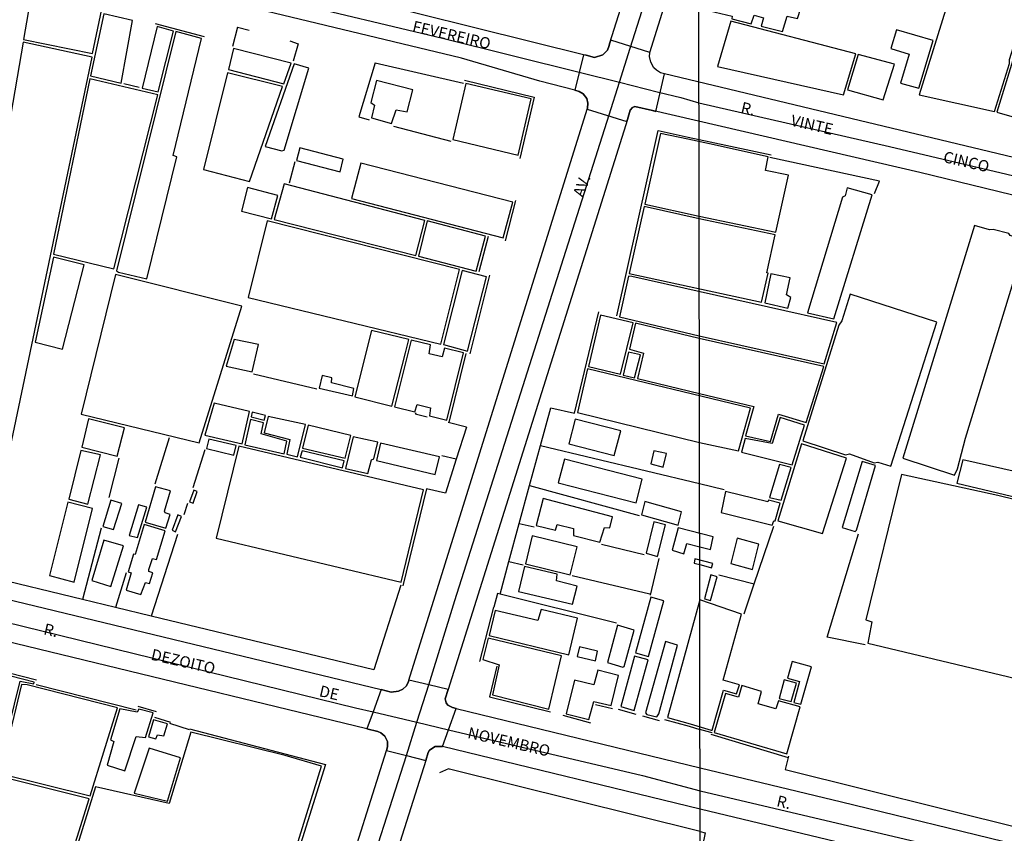
# Model space of a CAD drawing. Extents: x 180697 to 183116, y 1679821 to 1682597.
# Drawn here: x 181515 to 181734, y 1679993 to 1680174 of the extents above; entities that cross this region are included whole.
import ezdxf
from ezdxf.enums import TextEntityAlignment as Align

# ---------------------------------------------------------------- set-up
doc = ezdxf.new("R2010")
doc.units = 0
doc.header["$MEASUREMENT"] = 0
for name, color, linetype in [('IMAGEM', 7, 'CONTINUOUS'), ('V-CRUZAMENTO', 1, 'CONTINUOUS'), ('V-EDIFICACAO', 7, 'CONTINUOUS'), ('V-EIXO_DE_LOGRADOURO', 3, 'CONTINUOUS'), ('V-LOTE', 1, 'CONTINUOUS'), ('V-NOME_DOS_LOGRADOUROS', 7, 'CONTINUOUS'), ('V-QUADRA', 6, 'CONTINUOUS'), ('V-TESTADA', 5, 'CONTINUOUS'), ('X-LIMITE_1000', 7, 'CONTINUOUS')]:
    doc.layers.add(name, color=color, linetype=linetype)
picture_1 = doc.add_image_def('image1.jpg', size_in_pixel=(4028, 4621))

msp = doc.modelspace()

# ---------------------------------------------------------------- linework, layer by layer
at = {"layer": 'V-CRUZAMENTO'}
for points in [[(181658.61, 1680162.36), (181657.7, 1680162.58), (181656.78, 1680163.12), (181656.19, 1680163.69), (181655.52, 1680164.92), (181655.27, 1680166.19), (181655.32, 1680166.98), (181655.32, 1680167.05), (181646.63, 1680169.79), (181646.44, 1680169.2), (181646.18, 1680168.38), (181645.86, 1680167.62), (181644.85, 1680166.54), (181642.96, 1680165.99), (181641.11, 1680166.45), (181640.56, 1680166.59), (181638.58, 1680158.67), (181639.59, 1680158.41), (181640.49, 1680157.87), (181641.28, 1680156.8), (181641.54, 1680155.83), (181641.44, 1680154.69), (181641.37, 1680154.47), (181650.16, 1680151.71), (181650.31, 1680152.17), (181650.95, 1680154.2), (181651.49, 1680154.82), (181651.99, 1680155.04), (181655.88, 1680154.14), (181656.67, 1680153.96)], [(181596.9, 1680013.68), (181596.93, 1680012.45), (181596.69, 1680011.7), (181596.69, 1680011.7), (181601.11, 1680010.57), (181601.11, 1680010.57), (181605.44, 1680009.46), (181605.44, 1680009.46), (181605.99, 1680011.21), (181606.28, 1680011.75), (181607.51, 1680012.57), (181608.98, 1680012.59), (181609.19, 1680012.54), (181609.19, 1680012.54), (181610.52, 1680016.3), (181610.52, 1680016.3), (181612.2, 1680021.04), (181612.2, 1680021.04), (181611.41, 1680021.23), (181610.34, 1680021.78), (181609.95, 1680022.31), (181609.76, 1680023.2), (181610.4, 1680025.22), (181610.4, 1680025.22), (181606.09, 1680026.27), (181606.09, 1680026.27), (181601.69, 1680027.35), (181601.69, 1680027.35), (181601.6, 1680027.05), (181601.11, 1680026.09), (181600.35, 1680025.33), (181599.36, 1680024.86), (181597.74, 1680024.69), (181595.53, 1680025.22), (181595.53, 1680025.22), (181593.7, 1680020.28), (181593.7, 1680020.28), (181592.31, 1680016.52), (181592.31, 1680016.52), (181594.79, 1680015.92), (181595.45, 1680015.63), (181596.31, 1680014.89), (181596.9, 1680013.68)]]:
    msp.add_lwpolyline(points, close=True, dxfattribs=at)
at = {"layer": 'V-EDIFICACAO'}
for points in [[(181742.14, 1680187.85), (181743.36, 1680191.78), (181743.79, 1680192.08), (181746.47, 1680201.19), (181735.11, 1680204.1), (181733.9, 1680204.89), (181730.16, 1680205.7), (181715.28, 1680157.62), (181732.01, 1680153.92), (181735.38, 1680164.63), (181735.39, 1680165.53), (181740, 1680180.13), (181741.63, 1680185.97), (181741.85, 1680185.9), (181742.43, 1680187.73), (181742.14, 1680187.85)], [(181680.12, 1680172.93), (181684.87, 1680171.77), (181685.85, 1680175.18), (181688.21, 1680174.62), (181690.33, 1680181.41), (181671.23, 1680185.82), (181668.58, 1680176.34), (181673.67, 1680175.17), (181673.57, 1680174.57), (181677.9, 1680173.49), (181678.52, 1680175.37), (181680.58, 1680174.8), (181680.12, 1680172.93)], [(181533.3, 1680176.75), (181517.56, 1680179.91), (181515.9, 1680169.98), (181531.25, 1680166.83), (181533.3, 1680176.75)], [(181537.64, 1680160.21), (181540.14, 1680174.22), (181533.76, 1680175.69), (181530.82, 1680161.87), (181537.64, 1680160.21)], [(181545.62, 1680172.83), (181542.27, 1680159.17), (181545.85, 1680158.3), (181549.29, 1680171.86), (181545.62, 1680172.83)], [(181701.15, 1680166.8), (181673.36, 1680174.02), (181670.36, 1680163.93), (181698.4, 1680157.67), (181701.15, 1680166.8)], [(181549.23, 1680144.16), (181555.53, 1680170.18), (181549.82, 1680171.77), (181536.58, 1680118.49), (181537.06, 1680118.13), (181543.31, 1680116.65), (181550.04, 1680143.87), (181549.23, 1680144.16)], [(181711.09, 1680160.25), (181715.19, 1680159.15), (181718.37, 1680169.75), (181710.19, 1680172.14), (181708.94, 1680167.96), (181713.05, 1680166.71), (181711.09, 1680160.25)], [(181515.82, 1680169.36), (181498.91, 1680071.03), (181510.73, 1680068.39), (181531.14, 1680166.07), (181515.82, 1680169.36)], [(181575.46, 1680164.67), (181562.67, 1680167.93), (181561.51, 1680163.27), (181573.81, 1680160.11), (181575.46, 1680164.67)], [(181709.74, 1680164.45), (181701.68, 1680166.65), (181699.32, 1680158.78), (181707.27, 1680156.55), (181709.74, 1680164.45)], [(181579.39, 1680163.59), (181576.13, 1680164.55), (181569.65, 1680146.15), (181573.41, 1680145.16), (181573.9, 1680145.3), (181579.39, 1680163.59)], [(181740.49, 1680162.12), (181739.31, 1680162.46), (181739.83, 1680164.32), (181736.15, 1680165.34), (181732.52, 1680153.81), (181737.44, 1680152.35), (181740.49, 1680162.12)], [(181573.52, 1680159.51), (181561.29, 1680162.52), (181555.98, 1680141.03), (181566.18, 1680138.39), (181573.52, 1680159.51)], [(181545.76, 1680157.68), (181530.66, 1680161.24), (181522.6, 1680122.18), (181535.97, 1680118.88), (181545.76, 1680157.68)], [(181597.84, 1680151.26), (181598.82, 1680154.34), (181601.26, 1680153.83), (181602.53, 1680158.79), (181594.46, 1680160.86), (181593.19, 1680155.96), (181594.01, 1680155.34), (181593.34, 1680152.5), (181597.84, 1680151.26)], [(181625.99, 1680144.19), (181628.92, 1680156.73), (181614.34, 1680160.19), (181611.45, 1680147.71), (181625.99, 1680144.19)], [(181668.56, 1680146.72), (181663.76, 1680147.76), (181657.71, 1680149.07), (181654.19, 1680133.34), (181666.29, 1680130.61), (181683.37, 1680127.07), (181686.21, 1680139.79), (181681.05, 1680140.82), (181681.68, 1680143.87)], [(181586.35, 1680140.49), (181587.04, 1680143.36), (181577.39, 1680145.88), (181576.68, 1680143.06), (181586.35, 1680140.49)], [(181624.79, 1680133.72), (181590.98, 1680142.43), (181588.93, 1680134.58), (181622.67, 1680125.82), (181624.79, 1680133.72)], [(181605.23, 1680129.7), (181573.92, 1680137.81), (181571.72, 1680129.86), (181603.2, 1680121.9), (181605.23, 1680129.7)], [(181572.51, 1680135.27), (181565.74, 1680137.04), (181564.41, 1680131.77), (181571.09, 1680130.06), (181572.51, 1680135.27)], [(181699.26, 1680136.93), (181698.77, 1680135.13), (181698.2, 1680134.85), (181690.39, 1680109.14), (181696.25, 1680107.76), (181704.77, 1680135.38), (181699.26, 1680136.93)], [(181681.68, 1680117.91), (181681.33, 1680118.03), (181683.21, 1680126.45), (181666.29, 1680130.06), (181654.05, 1680132.78), (181650.68, 1680117.89), (181680.2, 1680111.46), (181681.68, 1680117.91)], [(181612.94, 1680118.75), (181570.1, 1680129.59), (181565.92, 1680112.53), (181608.79, 1680102.11), (181612.94, 1680118.75)], [(181618.75, 1680126.21), (181605.75, 1680129.57), (181603.81, 1680121.72), (181616.69, 1680118.42), (181618.75, 1680126.21)], [(181735.24, 1680126.79), (181731.76, 1680127.65), (181730.9, 1680127.56), (181727.61, 1680128.54), (181711.66, 1680076.74), (181723.15, 1680073), (181723.83, 1680074.35), (181725.6, 1680081.21), (181739.01, 1680125.09), (181735.55, 1680126.35), (181735.24, 1680126.79)], [(181522.6, 1680121.47), (181518.51, 1680102.59), (181524.56, 1680101.05), (181529.38, 1680119.8), (181522.6, 1680121.47)], [(181614.76, 1680100.57), (181618.97, 1680117.15), (181613.51, 1680118.54), (181609.37, 1680102.05), (181614.76, 1680100.57)], [(181686.68, 1680112.5), (181685.7, 1680113.11), (181686.58, 1680116.9), (181682.26, 1680117.8), (181680.89, 1680111.34), (181686.04, 1680110.12), (181686.68, 1680112.5)], [(181564.52, 1680110.6), (181536.39, 1680117.67), (181528.75, 1680086.52), (181555, 1680080.15), (181564.52, 1680110.6)], [(181650.54, 1680117.24), (181648.54, 1680108.23), (181666.33, 1680103.96), (181694.13, 1680097.74), (181696.95, 1680106.94), (181651.33, 1680117.18), (181650.54, 1680117.24)], [(181705.28, 1680075.74), (181706.06, 1680075.83), (181708.93, 1680074.98), (181719.21, 1680107.05), (181699.89, 1680113.24), (181698.06, 1680107.32), (181697.37, 1680106.33), (181689.34, 1680080.63), (181698.9, 1680077.53), (181699.79, 1680077.71), (181705.28, 1680075.74)], [(181651.57, 1680106.91), (181644.33, 1680108.57), (181641.63, 1680097.2), (181648.76, 1680095.42), (181651.57, 1680106.91)], [(181676.58, 1680081.76), (181682.15, 1680080.48), (181683.95, 1680086.54), (181690.14, 1680084.69), (181694.01, 1680097.16), (181666.33, 1680103.41), (181652.14, 1680106.82), (181650.76, 1680101.03), (181653.92, 1680100.15), (181652.58, 1680094.48), (181666.36, 1680091.17), (181678.44, 1680088.29), (181676.58, 1680081.76)], [(181589.66, 1680090.41), (181597.88, 1680088.36), (181600.95, 1680100.23), (181601.67, 1680103.2), (181593.38, 1680105.16), (181589.66, 1680090.41)], [(181568.18, 1680102.09), (181562.82, 1680103.2), (181560.97, 1680097.24), (181566.8, 1680095.96), (181568.18, 1680102.09)], [(181613.82, 1680100.2), (181609.63, 1680101.23), (181609.07, 1680099.32), (181606.16, 1680100), (181606.49, 1680101.99), (181602.16, 1680103), (181598.44, 1680088.2), (181603.01, 1680087.06), (181603.53, 1680088.67), (181606.47, 1680087.97), (181606.23, 1680086.17), (181610.1, 1680085.21), (181613.82, 1680100.2)], [(181653.23, 1680099.73), (181650.56, 1680100.35), (181649.39, 1680095.26), (181651.9, 1680094.65), (181653.23, 1680099.73)], [(181641.47, 1680096.62), (181639.18, 1680086.94), (181666.37, 1680080.26), (181675.07, 1680078.35), (181677.69, 1680087.91), (181641.47, 1680096.62)], [(181589.45, 1680092.26), (181584.45, 1680093.54), (181584.53, 1680094.67), (181582.34, 1680095.15), (181581.74, 1680092.37), (181589.11, 1680090.6), (181589.45, 1680092.26)], [(181564.53, 1680079.94), (181566.21, 1680087.11), (181558.36, 1680088.99), (181556.22, 1680081.9), (181564.53, 1680079.94)], [(181538.38, 1680083.51), (181530.37, 1680085.48), (181528.85, 1680079.21), (181536.76, 1680077.23), (181538.38, 1680083.51)], [(181573.93, 1680077.75), (181574.53, 1680080.53), (181568.79, 1680082.15), (181569.32, 1680084.62), (181566.41, 1680085.33), (181565.17, 1680079.71), (181573.93, 1680077.75)], [(181569.73, 1680086.25), (181566.76, 1680086.98), (181566.54, 1680085.97), (181569.46, 1680085.24), (181569.73, 1680086.25)], [(181576.86, 1680077.05), (181578.63, 1680084.22), (181570.33, 1680086.06), (181569.43, 1680082.39), (181575.15, 1680080.91), (181574.49, 1680077.62), (181576.86, 1680077.05)], [(181648.87, 1680082.84), (181638.7, 1680085.42), (181637.3, 1680079.94), (181647.4, 1680077.32), (181648.87, 1680082.84)], [(181689.77, 1680084.11), (181684.36, 1680085.78), (181682.57, 1680080.03), (181676.56, 1680081.15), (181675.72, 1680078.1), (181687.03, 1680075.27), (181689.77, 1680084.11)], [(181588.74, 1680081.79), (181579.22, 1680084.08), (181577.99, 1680078.99), (181587.52, 1680076.76), (181588.74, 1680081.79)], [(181563.22, 1680079.54), (181557.15, 1680081), (181556.61, 1680078.91), (181562.68, 1680077.43), (181563.22, 1680079.54)], [(181593.91, 1680076.57), (181594.8, 1680080.29), (181589.28, 1680081.54), (181587.56, 1680074.47), (181592.51, 1680073.32), (181593.32, 1680076.35), (181593.91, 1680076.57)], [(181533.04, 1680077.53), (181528.63, 1680078.48), (181525.95, 1680067.6), (181530.24, 1680066.51), (181533.04, 1680077.53)], [(181604.91, 1680069.67), (181563.8, 1680079.41), (181558.75, 1680058.91), (181599.94, 1680049.12), (181604.91, 1680069.67)], [(181587.29, 1680076.13), (181577.9, 1680078.37), (181577.44, 1680077), (181586.88, 1680074.61), (181587.29, 1680076.13)], [(181608.49, 1680077.06), (181595.38, 1680080.11), (181594.49, 1680076.24), (181607.55, 1680073.11), (181608.49, 1680077.06)], [(181658.28, 1680074.75), (181659.01, 1680077.76), (181656.22, 1680078.38), (181655.56, 1680075.48), (181658.28, 1680074.75)], [(181699.1, 1680076.76), (181689.11, 1680079.97), (181683.79, 1680062.8), (181693.76, 1680059.99), (181699.1, 1680076.76)], [(181653.61, 1680072.06), (181636.28, 1680076.55), (181634.92, 1680071.29), (181652.24, 1680066.8), (181653.61, 1680072.06)], [(181756.61, 1680068.94), (181748.72, 1680071.01), (181725, 1680076.4), (181723.67, 1680071.16), (181755.21, 1680063.72), (181756.74, 1680068.55), (181756.61, 1680068.94)], [(181686.81, 1680074.65), (181684.21, 1680075.36), (181681.97, 1680068), (181684.57, 1680067.39), (181686.81, 1680074.65)], [(181705.55, 1680075.13), (181702.55, 1680075.99), (181698.14, 1680061.3), (181700.99, 1680060.4), (181701.32, 1680060.73), (181705.55, 1680075.13)], [(181703.84, 1680035.53), (181743.29, 1680026.11), (181754.89, 1680063.04), (181732.78, 1680068.41), (181711.31, 1680073.12), (181703.36, 1680040.79), (181704.76, 1680040.29), (181703.84, 1680035.53)], [(181547.42, 1680064.6), (181547.29, 1680064.99), (181548.62, 1680069.49), (181545.26, 1680070.34), (181542.94, 1680062.53), (181547.57, 1680061.2), (181548.52, 1680064.21), (181547.42, 1680064.6)], [(181553.8, 1680069.65), (181552.86, 1680067), (181553.64, 1680066.7), (181554.51, 1680069.3), (181553.8, 1680069.65)], [(181537.81, 1680066.68), (181535.31, 1680067.4), (181533.52, 1680061.54), (181535.9, 1680060.84), (181537.81, 1680066.68)], [(181644.19, 1680058.02), (181645.2, 1680061.35), (181646.39, 1680061.22), (181647.01, 1680063.69), (181631.57, 1680067.74), (181630.02, 1680061.75), (181634.29, 1680060.71), (181634.71, 1680062.02), (181638.34, 1680061.12), (181638.33, 1680059.51), (181644.19, 1680058.02)], [(181684.32, 1680066.75), (181681.71, 1680067.44), (181681.58, 1680067.01), (181672.15, 1680069.31), (181671.16, 1680064.68), (181682.58, 1680061.83), (181682.92, 1680062.82), (181683.22, 1680062.8), (181684.32, 1680066.75)], [(181525.79, 1680066.98), (181521.69, 1680050.61), (181527.14, 1680049.18), (181531.22, 1680065.57), (181525.79, 1680066.98)], [(181543.34, 1680065.86), (181541.51, 1680066.37), (181539.44, 1680059.54), (181541.25, 1680059.07), (181543.34, 1680065.86)], [(181661.6, 1680061.87), (181662.39, 1680064.8), (181654.17, 1680067.07), (181653.44, 1680064.12), (181661.6, 1680061.87)], [(181550.23, 1680064.15), (181549.01, 1680060.73), (181549.71, 1680060.36), (181551.04, 1680063.75), (181550.23, 1680064.15)], [(181542.76, 1680061.95), (181540.72, 1680055.33), (181540.4, 1680055.41), (181539.18, 1680051.46), (181539.85, 1680051.21), (181538.75, 1680047.37), (181542.02, 1680046.41), (181543.03, 1680049.1), (181543.94, 1680048.86), (181544.69, 1680051.22), (181543.77, 1680051.5), (181543.76, 1680051.93), (181544.59, 1680054.43), (181545.5, 1680054.2), (181547.4, 1680060.59), (181542.76, 1680061.95)], [(181657.02, 1680054.84), (181658.83, 1680061.93), (181656.23, 1680062.58), (181654.51, 1680055.63), (181657.02, 1680054.84)], [(181660.29, 1680056.24), (181662.85, 1680055.49), (181663.52, 1680057.76), (181666.41, 1680056.99), (181668.83, 1680056.43), (181669.41, 1680059.21), (181661.65, 1680061.28), (181660.29, 1680056.24)], [(181639.13, 1680056.98), (181629.11, 1680059.45), (181627.6, 1680053.25), (181637.57, 1680050.8), (181639.13, 1680056.98)], [(181678.15, 1680051.99), (181679.6, 1680057.63), (181674.78, 1680058.94), (181673.36, 1680053.28), (181678.15, 1680051.99)], [(181538.16, 1680057.24), (181533.78, 1680058.49), (181531.07, 1680049.51), (181535.32, 1680048.21), (181538.16, 1680057.24)], [(181665.31, 1680054.36), (181665.17, 1680053.36), (181666.73, 1680052.97), (181669.02, 1680052.35), (181669.3, 1680053.27), (181665.31, 1680054.36)], [(181639.1, 1680048.26), (181634.5, 1680049.46), (181634.67, 1680050.9), (181627.44, 1680052.63), (181626.07, 1680047.09), (181638.08, 1680044.23), (181639.1, 1680048.26)], [(181668.84, 1680045.07), (181670.3, 1680050.35), (181668.86, 1680050.79), (181667.48, 1680045.42), (181668.84, 1680045.07)], [(181655.5, 1680045.8), (181652.12, 1680033.43), (181655.04, 1680032.61), (181658.44, 1680044.97), (181655.5, 1680045.8)], [(181664.28, 1680017.57), (181668.96, 1680016.23), (181669.22, 1680016.16), (181671.7, 1680025.12), (181674.64, 1680024.27), (181675.26, 1680026.27), (181671.63, 1680027.35), (181675.74, 1680042), (181666.43, 1680045.18), (181659.23, 1680019.02)], [(181639.22, 1680041.12), (181631.13, 1680043.09), (181630.36, 1680040.59), (181620.9, 1680042.87), (181619.55, 1680037.28), (181637.28, 1680032.99), (181639.22, 1680041.12)], [(181649.57, 1680030.36), (181651.83, 1680038.48), (181648.15, 1680039.56), (181645.86, 1680031.29), (181649.27, 1680030.21), (181649.57, 1680030.36)], [(181632.8, 1680020.9), (181635.66, 1680032.76), (181619.33, 1680036.67), (181618.15, 1680031.9), (181621.81, 1680030.71), (181620.26, 1680024.08), (181632.8, 1680020.9)], [(181643.23, 1680031.63), (181643.68, 1680033.8), (181639.62, 1680034.76), (181639.12, 1680032.57), (181643.23, 1680031.63)], [(181661.49, 1680035.1), (181658.79, 1680035.94), (181654.35, 1680020.02), (181654.68, 1680019.69), (181656.88, 1680019.14), (181657.33, 1680019.86), (181661.49, 1680035.1)], [(181651.83, 1680020.56), (181654.92, 1680031.86), (181651.87, 1680032.68), (181648.87, 1680021.46), (181651.83, 1680020.56)], [(181687.36, 1680022.39), (181688.9, 1680021.96), (181691.32, 1680030.33), (181687.03, 1680031.51), (181685.97, 1680027.8), (181688.64, 1680027.05), (181687.36, 1680022.39)], [(181518.2, 1680026.48), (181518.28, 1680026.88), (181513.04, 1680028.21), (181507.89, 1680007.28), (181510.01, 1680006.65), (181515.14, 1680027.08), (181518.2, 1680026.48)], [(181641.7, 1680018.55), (181642.87, 1680022.58), (181646.67, 1680021.72), (181648.36, 1680028.39), (181643.76, 1680029.54), (181642.85, 1680026.28), (181638.54, 1680027.32), (181636.71, 1680019.84), (181641.7, 1680018.55)], [(181530.7, 1680001.54), (181536.81, 1680021.18), (181516.74, 1680026.31), (181515.43, 1680026.38), (181510.63, 1680006.54), (181530.7, 1680001.54)], [(181688.8, 1680021.41), (181683.97, 1680022.74), (181683.36, 1680020.96), (181679.43, 1680022.09), (181680.18, 1680024.77), (181675.82, 1680026.11), (181675.08, 1680023.57), (181672.14, 1680024.39), (181669.67, 1680015.65), (181685.78, 1680010.89), (181688.8, 1680021.41)], [(181687.97, 1680026.66), (181685.22, 1680027.43), (181684.07, 1680023.25), (181686.81, 1680022.54), (181687.97, 1680026.66)], [(181543.05, 1680014.54), (181544.74, 1680020.02), (181541.57, 1680020.84), (181541.19, 1680020.17), (181537.31, 1680020.96), (181535.27, 1680014.03), (181535.99, 1680013.65), (181534.54, 1680008.37), (181538.46, 1680007.13), (181540.97, 1680014.79), (181543.05, 1680014.54)], [(181547.13, 1680014.93), (181547.91, 1680017.61), (181544.83, 1680018.53), (181543.73, 1680014.7), (181545.33, 1680014.28), (181545.75, 1680015.14), (181547.13, 1680014.93)], [(181568.53, 1679963.9), (181582.21, 1680008.19), (181574.17, 1680010.56), (181553.11, 1680015.77), (181548.29, 1679999.85), (181531.9, 1680003.56), (181523.03, 1679974.82), (181568.53, 1679963.9)], [(181550.85, 1680010.04), (181543.86, 1680012.18), (181540.55, 1680002.18), (181547.97, 1680000.42), (181550.85, 1680010.04)], [(181530.49, 1680000.91), (181513.02, 1680005.32), (181508.04, 1679981.61), (181503.67, 1679982.36), (181500.34, 1679966.71), (181498.46, 1679966.83), (181487.79, 1679916.31), (181503, 1679913.15), (181530.49, 1680000.91)]]:
    msp.add_lwpolyline(points, close=True, dxfattribs=at)
at = {"layer": 'V-EIXO_DE_LOGRADOURO'}
for points in [[(181541.46, 1679822.89), (181549.07, 1679846.92), (181555.33, 1679867.38), (181556.26, 1679870.41), (181558.05, 1679875.41), (181560.97, 1679883.56), (181564.47, 1679893.34), (181570.16, 1679911.15), (181576.51, 1679932.69), (181590.51, 1679977.45), (181601.11, 1680010.57), (181603.48, 1680017.97), (181604.89, 1680022.39), (181606.09, 1680026.27), (181611.89, 1680045.04), (181646.24, 1680153.22), (181648.54, 1680160.44), (181650.96, 1680168.07), (181666.15, 1680215.91), (181683.49, 1680274.45), (181687.02, 1680285.38), (181688.79, 1680291.8), (181699.17, 1680329.4)], [(181485.17, 1680201.25), (181493.09, 1680199.12), (181502.59, 1680196.57), (181520.28, 1680192.39), (181555.84, 1680183.46), (181573.62, 1680178.8), (181609.18, 1680170.24), (181639.86, 1680162.6), (181648.54, 1680160.44), (181657.25, 1680158.27), (181662.25, 1680157.03), (181666.25, 1680155.9), (181708.67, 1680146.11), (181768.74, 1680131.95), (181782.02, 1680128.15), (181790.15, 1680125.83)], [(181287.96, 1680095.18), (181446.59, 1680056.3), (181454.63, 1680054.33), (181462.48, 1680052.41), (181589.82, 1680021.2), (181593.7, 1680020.28), (181603.48, 1680017.97), (181610.52, 1680016.3), (181653.7, 1680006.08), (181666.5, 1680002.68), (181714.73, 1679991.35), (181735.8, 1679986.7)]]:
    msp.add_lwpolyline(points, dxfattribs=at)
at = {"layer": 'V-LOTE'}
for points in [[(181545.2, 1680173.5), (181556.14, 1680170.66)], [(181563.5, 1680172.74), (181562.42, 1680168.41)], [(181563.5, 1680172.74), (181566.1, 1680172.02)], [(181575.18, 1680169.69), (181577.02, 1680169.02)], [(181577.02, 1680169.02), (181575.9, 1680165.17)], [(181594.19, 1680164.75), (181590.55, 1680152.76), (181592.82, 1680152.1)], [(181594.19, 1680164.75), (181613.87, 1680160.21)], [(181541.65, 1680159.31), (181538.22, 1680160.07)], [(181614.07, 1680160.93), (181629.6, 1680157.13)], [(181629.6, 1680157.13), (181626.41, 1680143.5)], [(181598.23, 1680150.7), (181610.99, 1680147.3)], [(181647.95, 1680108.44), (181657.19, 1680149.72)], [(181657.19, 1680149.72), (181663.82, 1680148.23)], [(181663.82, 1680148.23), (181666.26, 1680147.68)], [(181576.26, 1680142.7), (181575.06, 1680138)], [(181706.45, 1680138.44), (181682.01, 1680143.71)], [(181705.36, 1680135.69), (181706.45, 1680138.44)], [(181625.43, 1680134.12), (181623.12, 1680125.12)], [(181619.31, 1680126.1), (181617.24, 1680118.26)], [(181619.62, 1680117.53), (181615.22, 1680099.95)], [(181638.53, 1680086.81), (181643.99, 1680109.34)], [(181614.32, 1680100.05), (181610.55, 1680084.67)], [(181581.19, 1680092.15), (181567.1, 1680095.46)], [(181630.97, 1680079.54), (181633.27, 1680087.98)], [(181633.27, 1680087.98), (181638.53, 1680086.81)], [(181605.77, 1680085.89), (181603.36, 1680086.46), (181603.17, 1680086.86)], [(181614.48, 1680083.67), (181610.44, 1680084.69)], [(181614.48, 1680083.67), (181612.21, 1680076.5)], [(181548.32, 1680081.29), (181545.12, 1680070.95)], [(181556.26, 1680078.58), (181553.57, 1680070.17)], [(181628.55, 1680070.65), (181630.97, 1680079.54)], [(181630.97, 1680079.54), (181666.39, 1680071.1), (181671.84, 1680069.75)], [(181537.09, 1680076.72), (181534.86, 1680068.03)], [(181612.21, 1680076.5), (181608.98, 1680077.25)], [(181612.21, 1680076.5), (181609.82, 1680068.94)], [(181609.82, 1680068.94), (181605.62, 1680069.91)], [(181626.25, 1680062.2), (181628.55, 1680070.65)], [(181628.55, 1680070.65), (181652.97, 1680063.99)], [(181552.41, 1680066.67), (181551.6, 1680064.14)], [(181533.14, 1680061.2), (181529.02, 1680045.28)], [(181623.95, 1680053.76), (181626.25, 1680062.2)], [(181626.25, 1680062.2), (181629.58, 1680061.43)], [(181678.53, 1680048.75), (181682.88, 1680061.58)], [(181550.17, 1680059.75), (181544.29, 1680041.59)], [(181703.28, 1680035.19), (181694.81, 1680036.93), (181701.73, 1680059.94)], [(181644.56, 1680057.64), (181654.05, 1680055.27)], [(181655.43, 1680046.26), (181657.39, 1680054.39)], [(181621.98, 1680046.51), (181623.95, 1680053.76)], [(181623.95, 1680053.76), (181627.15, 1680053.01)], [(181529.02, 1680045.28), (181507.51, 1680050.49)], [(181538.73, 1680051.21), (181536.35, 1680043.51)], [(181655.28, 1680046.47), (181638.02, 1680050.52)], [(181670.7, 1680050.76), (181678.53, 1680048.75)], [(181599.89, 1680048.51), (181593.84, 1680029.6)], [(181676.28, 1680042.11), (181678.53, 1680048.75)], [(181621.37, 1680046.64), (181620.61, 1680043.55)], [(181647.9, 1680040.01), (181621.37, 1680046.64)], [(181536.35, 1680043.51), (181529.02, 1680045.28)], [(181544.29, 1680041.59), (181536.35, 1680043.51)], [(181617.49, 1680031.48), (181620.61, 1680043.55)], [(181593.84, 1680029.6), (181544.29, 1680041.59)], [(181621.25, 1680030.47), (181619.61, 1680023.65)], [(181518.81, 1680027.29), (181512.67, 1680028.86)], [(181518.69, 1680026.38), (181540.94, 1680020.75)], [(181619.61, 1680023.65), (181633.22, 1680020.26)], [(181541.33, 1680021.53), (181545.44, 1680020.35)], [(181643.24, 1680021.94), (181647.01, 1680021)], [(181635.93, 1680019.52), (181642.12, 1680017.85)], [(181648.23, 1680020.9), (181652.2, 1680019.78)], [(181653.69, 1680019.42), (181657.42, 1680018.38)], [(181545.05, 1680019.07), (181548.58, 1680017.94)], [(181552.84, 1680016.28), (181548.47, 1680017.69)], [(181658.61, 1680018.58), (181664.06, 1680017.05)], [(181664.06, 1680017.05), (181666.47, 1680016.37)], [(181686.16, 1680010.37), (181685.41, 1680007.44)], [(181610.48, 1680007.57), (181608.52, 1680006.7)], [(181610.74, 1680007.53), (181610.48, 1680007.57)], [(181666.52, 1679993.6), (181610.74, 1680007.53)], [(181685.41, 1680007.44), (181738.46, 1679994.2)], [(181666.52, 1679993.6), (181667.62, 1679993.3)], [(181667.62, 1679993.3), (181667.03, 1679990.41)]]:
    msp.add_lwpolyline(points, dxfattribs=at)
at = {"layer": 'V-QUADRA'}
for points in [[(181579.05, 1680182.01), (181641.11, 1680166.45), (181641.11, 1680166.45), (181642.96, 1680165.99), (181644.85, 1680166.54), (181645.86, 1680167.62), (181646.18, 1680168.38), (181646.44, 1680169.2), (181646.44, 1680169.2), (181666.12, 1680231.56)], [(181783.34, 1680132.45), (181658.61, 1680162.36), (181657.7, 1680162.58), (181656.78, 1680163.12), (181656.19, 1680163.69), (181655.52, 1680164.92), (181655.27, 1680166.19), (181655.32, 1680166.98), (181655.32, 1680167.05), (181666.17, 1680201.76)], [(181463.36, 1680057.18), (181595.53, 1680025.22), (181595.53, 1680025.22), (181597.74, 1680024.69), (181599.36, 1680024.86), (181600.35, 1680025.33), (181601.11, 1680026.09), (181601.6, 1680027.05), (181601.69, 1680027.35), (181601.69, 1680027.35), (181641.37, 1680154.47), (181641.37, 1680154.47), (181641.44, 1680154.69), (181641.54, 1680155.83), (181641.28, 1680156.8), (181640.49, 1680157.87), (181639.59, 1680158.41), (181638.58, 1680158.67), (181638.58, 1680158.67), (181630.84, 1680160.66), (181613.39, 1680165.8), (181492.22, 1680194.98)], [(181779.41, 1680124.74), (181715.44, 1680140.38), (181655.88, 1680154.14), (181655.88, 1680154.14), (181651.99, 1680155.04), (181651.49, 1680154.82), (181650.95, 1680154.2), (181650.31, 1680152.17), (181650.31, 1680152.17), (181610.4, 1680025.22), (181610.4, 1680025.22), (181609.76, 1680023.2), (181609.95, 1680022.31), (181610.34, 1680021.78), (181611.41, 1680021.23), (181612.2, 1680021.04), (181612.2, 1680021.04), (181666.49, 1680007.8), (181697.98, 1680000.27), (181736.97, 1679990.71)], [(181437.8, 1679908.14), (181551.35, 1679880.66), (181551.35, 1679880.66), (181552.17, 1679880.46), (181553.56, 1679880.23), (181554.37, 1679880.45), (181555.08, 1679880.9), (181555.55, 1679881.55), (181556.47, 1679884.2), (181556.6, 1679884.61), (181556.6, 1679884.61), (181596.69, 1680011.7), (181596.69, 1680011.7), (181596.93, 1680012.45), (181596.9, 1680013.68), (181596.31, 1680014.89), (181595.45, 1680015.63), (181594.79, 1680015.92), (181592.31, 1680016.52), (181592.31, 1680016.52), (181466.21, 1680047.04)], [(181734.5, 1679982.28), (181666.51, 1679998.59), (181609.19, 1680012.54), (181609.19, 1680012.54), (181608.98, 1680012.59), (181607.51, 1680012.57), (181606.28, 1680011.75), (181605.99, 1680011.21), (181605.44, 1680009.46), (181605.44, 1680009.46), (181565.23, 1679882.54)]]:
    msp.add_lwpolyline(points, dxfattribs=at)
at = {"layer": 'V-TESTADA'}
for points in [[(181545.2, 1680173.5), (181556.14, 1680170.66)], [(181563.5, 1680172.74), (181566.1, 1680172.02)], [(181575.18, 1680169.69), (181577.02, 1680169.02)], [(181594.19, 1680164.75), (181613.87, 1680160.21)], [(181541.65, 1680159.31), (181538.22, 1680160.07)], [(181614.07, 1680160.93), (181629.6, 1680157.13)], [(181629.6, 1680157.13), (181626.41, 1680143.5)], [(181647.95, 1680108.44), (181657.19, 1680149.72)], [(181657.19, 1680149.72), (181663.82, 1680148.23)], [(181663.82, 1680148.23), (181666.26, 1680147.68)], [(181666.26, 1680147.68), (181668.71, 1680147.16)], [(181668.71, 1680147.16), (181682.3, 1680144.3)], [(181706.45, 1680138.44), (181682.01, 1680143.71)], [(181625.43, 1680134.12), (181623.12, 1680125.12)], [(181619.31, 1680126.1), (181617.24, 1680118.26)], [(181619.62, 1680117.53), (181615.22, 1680099.95)], [(181638.53, 1680086.81), (181643.99, 1680109.34)], [(181614.32, 1680100.05), (181610.55, 1680084.67)], [(181630.97, 1680079.54), (181633.27, 1680087.98)], [(181614.48, 1680083.67), (181612.21, 1680076.5)], [(181628.55, 1680070.65), (181630.97, 1680079.54)], [(181612.21, 1680076.5), (181609.82, 1680068.94)], [(181605.62, 1680069.91), (181600.3, 1680048.3)], [(181626.25, 1680062.2), (181628.55, 1680070.65)], [(181623.95, 1680053.76), (181626.25, 1680062.2)], [(181621.98, 1680046.51), (181623.95, 1680053.76)], [(181529.02, 1680045.28), (181507.51, 1680050.49)], [(181599.89, 1680048.51), (181593.84, 1680029.6)], [(181621.37, 1680046.64), (181620.61, 1680043.55)], [(181536.35, 1680043.51), (181529.02, 1680045.28)], [(181544.29, 1680041.59), (181536.35, 1680043.51)], [(181617.49, 1680031.48), (181620.61, 1680043.55)], [(181593.84, 1680029.6), (181544.29, 1680041.59)], [(181621.25, 1680030.47), (181619.61, 1680023.65)], [(181518.81, 1680027.29), (181512.67, 1680028.86)], [(181518.69, 1680026.38), (181540.94, 1680020.75)], [(181619.61, 1680023.65), (181633.22, 1680020.26)], [(181541.33, 1680021.53), (181545.44, 1680020.35)], [(181643.24, 1680021.94), (181647.01, 1680021)], [(181635.93, 1680019.52), (181642.12, 1680017.85)], [(181648.23, 1680020.9), (181652.2, 1680019.78)], [(181653.69, 1680019.42), (181657.42, 1680018.38)], [(181545.05, 1680019.07), (181548.58, 1680017.94)], [(181552.84, 1680016.28), (181548.47, 1680017.69)], [(181658.61, 1680018.58), (181664.06, 1680017.05)], [(181664.06, 1680017.05), (181666.47, 1680016.37)], [(181552.84, 1680016.5), (181583.11, 1680008.55), (181568.93, 1679963.32)], [(181668.87, 1680015.68), (181666.47, 1680016.37)], [(181669.17, 1680015.59), (181668.87, 1680015.68)], [(181668.87, 1680015.3), (181686.09, 1680010.13)], [(181610.48, 1680007.57), (181608.52, 1680006.7)], [(181610.74, 1680007.53), (181610.48, 1680007.57)], [(181666.52, 1679993.6), (181610.74, 1680007.53)], [(181685.41, 1680007.44), (181738.46, 1679994.2)], [(181666.52, 1679993.6), (181667.62, 1679993.3)]]:
    msp.add_lwpolyline(points, dxfattribs=at)
at = {"layer": 'X-LIMITE_1000'}
msp.add_line((181666.8, 1679823.04), (181662.21, 1682594.41), dxfattribs=at)

# ---------------------------------------------------------------- texts
at = {"layer": 'V-NOME_DOS_LOGRADOUROS'}
for s, rotation, p in [('FEVEREIRO', 347, (181602.1, 1680170.98)), ('R.', 347, (181675.22, 1680152.92)), ('VINTE', 347, (181686.35, 1680150.06)), ('CINCO', 347, (181720.28, 1680141.95)), ('AV.', 70, (181641.21, 1680134.41)), ('R.', 347, (181520.03, 1680036.82)), ('DEZOITO', 347, (181543.92, 1680031.15)), ('DE', 347, (181581.37, 1680023.02)), ('NOVEMBRO', 347, (181614.41, 1680013.73)), ('R.', 347, (181683.18, 1679998.53))]:
    msp.add_text(s, height=2.5, rotation=rotation, dxfattribs=at).set_placement(p, align=Align.BOTTOM_LEFT)

# ---------------------------------------------------------------- referenced raster images: frames only (the image files are external)
at = {"layer": 'IMAGEM'}
image = msp.add_image(picture_1, insert=(180697.2, 1679821.46), size_in_units=(2419.17, 2775.32), dxfattribs=at)
image.dxf.flags = 7

doc.saveas('drawing.dxf')
